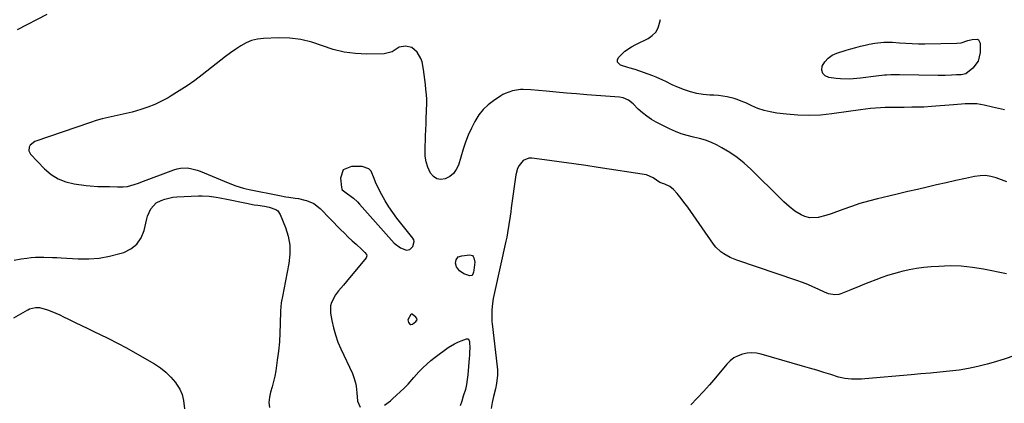
# Model space of a CAD drawing. Units: inches. Extents: x 1900503 to 1905845, y 448432 to 453741.
# Drawn here: x 1900803 to 1901344, y 451183 to 451393 of the extents above; entities that cross this region are included whole.
import ezdxf

# ---------------------------------------------------------------- set-up
doc = ezdxf.new("R2010")
doc.units = ezdxf.units.IN
doc.header["$MEASUREMENT"] = 0
for name, color, linetype in [('1', 7, 'Continuous'), ('7', 7, 'Continuous'), ('8', 7, 'Continuous')]:
    doc.layers.add(name, color=color, linetype=linetype)

msp = doc.modelspace()

# ---------------------------------------------------------------- linework, layer by layer
at = {"layer": '1', "color": 18}
for points in [[(1900998.6, 451304.02, 1894), (1900997.81, 451306.13, 1894), (1900996.16, 451310.06, 1894), (1900994.92, 451311.45, 1894), (1900991.28, 451312.69, 1894), (1900985.3, 451312.75, 1894), (1900980.85, 451310.82, 1894), (1900979.32, 451306.22, 1894), (1900979.84, 451301.08, 1894), (1900980, 451300.4, 1894), (1900980.28, 451299.79, 1894), (1900983.1, 451297.65, 1894), (1900986.37, 451295.28, 1894), (1900988.73, 451293.18, 1894), (1900989.83, 451292.03, 1894), (1901008.86, 451270.62, 1894), (1901012.21, 451268.05, 1894), (1901015.62, 451266.79, 1894), (1901017.4, 451267.05, 1894), (1901019.12, 451268.79, 1894), (1901019.8, 451271.49, 1894), (1901019.54, 451272.39, 1894), (1901019.07, 451273.26, 1894), (1901010.34, 451284.34, 1894), (1901008.05, 451287.41, 1894), (1901005.88, 451290.56, 1894), (1901003.87, 451293.81, 1894), (1901001.99, 451297.15, 1894), (1901000.51, 451299.92, 1894), (1900998.6, 451304.02, 1894)], [(1901021.35, 451228.44, 1894), (1901021.2, 451229.22, 1894), (1901020.65, 451229.99, 1894), (1901018.61, 451231.63, 1894), (1901018.31, 451231.65, 1894), (1901018.03, 451231.55, 1894), (1901017.92, 451231.46, 1894), (1901016.37, 451228.52, 1894), (1901016.7, 451227.06, 1894), (1901017.34, 451226.08, 1894), (1901017.62, 451225.9, 1894), (1901017.95, 451225.87, 1894), (1901018.8, 451226.17, 1894), (1901020.74, 451227.54, 1894), (1901021.35, 451228.44, 1894)]]:
    msp.add_polyline3d(points, dxfattribs=at)
at = {"layer": '7', "color": 18}
for points in [[(1900818.05, 451396.08, 1898), (1900801.78, 451387.77, 1898)], [(1901343.76, 451343.86, 1898), (1901342.11, 451344.13, 1898), (1901338.81, 451344.93, 1898), (1901337.17, 451345.31, 1898), (1901332.71, 451346.34, 1898), (1901328.56, 451347, 1898), (1901326.47, 451347.1, 1898), (1901322.25, 451346.98, 1898), (1901320.14, 451346.85, 1898), (1901315.92, 451346.55, 1898), (1901303.8, 451345.58, 1898), (1901299.49, 451345.31, 1898), (1901295.18, 451345.19, 1898), (1901293.02, 451345.16, 1898), (1901288.7, 451345.12, 1898), (1901286.54, 451345.1, 1898), (1901281.1, 451345.06, 1898), (1901278.38, 451345, 1898), (1901275.67, 451344.89, 1898), (1901272.97, 451344.7, 1898), (1901270.27, 451344.45, 1898), (1901267.57, 451344.15, 1898), (1901264.87, 451343.83, 1898), (1901262.18, 451343.47, 1898), (1901259.49, 451343.09, 1898), (1901249.1, 451341.57, 1898), (1901242.87, 451340.91, 1898), (1901236.63, 451340.6, 1898), (1901230.4, 451340.79, 1898), (1901224.15, 451341.32, 1898), (1901218.77, 451341.99, 1898), (1901215.27, 451342.61, 1898), (1901211.82, 451343.43, 1898), (1901208.47, 451344.59, 1898), (1901205.18, 451345.95, 1898), (1901201.81, 451347.55, 1898), (1901200.24, 451348.24, 1898), (1901197.03, 451349.43, 1898), (1901195.39, 451349.93, 1898), (1901191.58, 451350.89, 1898), (1901186.76, 451351.61, 1898), (1901184.31, 451351.77, 1898), (1901182.01, 451351.83, 1898), (1901178.44, 451352.12, 1898), (1901174.92, 451352.66, 1898), (1901171.48, 451353.57, 1898), (1901168.09, 451354.74, 1898), (1901164.96, 451356.01, 1898), (1901161.41, 451357.56, 1898), (1901157.94, 451359.27, 1898), (1901156.21, 451360.14, 1898), (1901152.68, 451361.7, 1898), (1901150.87, 451362.4, 1898), (1901141.12, 451365.92, 1898), (1901140.44, 451366.14, 1898), (1901138.36, 451366.68, 1898), (1901136.97, 451367, 1898), (1901133.02, 451368.21, 1898), (1901131.31, 451370.03, 1898), (1901131.4, 451371.17, 1898), (1901131.96, 451372.43, 1898), (1901135.44, 451375.99, 1898), (1901139.13, 451378.42, 1898), (1901141.54, 451379.61, 1898), (1901148.23, 451382.98, 1898), (1901150.48, 451384.55, 1898), (1901152.35, 451386.4, 1898), (1901153.63, 451388.7, 1898), (1901154.53, 451391.29, 1898), (1901154.95, 451393.42, 1898)], [(1901345.13, 451304.27, 1896), (1901342.24, 451305.41, 1896), (1901339.32, 451306.5, 1896), (1901336.37, 451307.26, 1896), (1901333.4, 451307.69, 1896), (1901330.4, 451307.62, 1896), (1901327.38, 451307.22, 1896), (1901322.38, 451306.11, 1896), (1901317.12, 451304.93, 1896), (1901311.85, 451303.74, 1896), (1901306.59, 451302.53, 1896), (1901301.33, 451301.32, 1896), (1901296.08, 451300.09, 1896), (1901290.82, 451298.86, 1896), (1901285.57, 451297.62, 1896), (1901280.32, 451296.38, 1896), (1901274.06, 451294.89, 1896), (1901269.25, 451293.66, 1896), (1901264.48, 451292.31, 1896), (1901259.77, 451290.78, 1896), (1901255.09, 451289.13, 1896), (1901248.72, 451286.76, 1896), (1901245.76, 451285.76, 1896), (1901241.52, 451284.67, 1896), (1901236.89, 451284.46, 1896), (1901234.23, 451285.25, 1896), (1901232.23, 451286.17, 1896), (1901228.71, 451288.15, 1896), (1901225.56, 451290.68, 1896), (1901222.76, 451293.34, 1896), (1901219.89, 451296.09, 1896), (1901217.03, 451298.85, 1896), (1901214.2, 451301.63, 1896), (1901211.38, 451304.43, 1896), (1901204.57, 451311.24, 1896), (1901200.92, 451314.58, 1896), (1901197.09, 451317.68, 1896), (1901193, 451320.42, 1896), (1901188.73, 451322.92, 1896), (1901186.09, 451324.31, 1896), (1901182.95, 451325.78, 1896), (1901179.75, 451327.07, 1896), (1901176.44, 451328.06, 1896), (1901173.07, 451328.85, 1896), (1901169.69, 451329.64, 1896), (1901166.37, 451330.61, 1896), (1901163.15, 451331.86, 1896), (1901159.99, 451333.3, 1896), (1901152.65, 451337.02, 1896), (1901149.97, 451338.54, 1896), (1901147.41, 451340.22, 1896), (1901145.03, 451342.13, 1896), (1901142.76, 451344.21, 1896), (1901139.91, 451347.08, 1896), (1901137.4, 451349.04, 1896), (1901134.49, 451350.31, 1896), (1901132.4, 451350.67, 1896), (1901114.53, 451352.03, 1896), (1901108.94, 451352.47, 1896), (1901103.34, 451352.93, 1896), (1901097.75, 451353.42, 1896), (1901092.16, 451353.93, 1896), (1901083.89, 451354.71, 1896), (1901079.54, 451354.89, 1896), (1901078.05, 451354.85, 1896), (1901073.82, 451354.22, 1896), (1901069.79, 451352.76, 1896), (1901068.52, 451352.1, 1896), (1901067.29, 451351.37, 1896), (1901063.29, 451348.8, 1896), (1901060.31, 451346.53, 1896), (1901057.6, 451344.01, 1896), (1901055.32, 451341.1, 1896), (1901053, 451337.36, 1896), (1901051.18, 451333.66, 1896), (1901049.49, 451329.89, 1896), (1901048.02, 451326.04, 1896), (1901046.7, 451322.13, 1896), (1901044.03, 451313.47, 1896), (1901042.86, 451310.98, 1896), (1901041.33, 451308.82, 1896), (1901039.27, 451307.17, 1896), (1901036.85, 451305.85, 1896), (1901034.39, 451305.55, 1896), (1901032.18, 451305.87, 1896), (1901030.31, 451307.12, 1896), (1901028.69, 451308.98, 1896), (1901027.22, 451312.35, 1896), (1901026.31, 451315.31, 1896), (1901025.87, 451318.37, 1896), (1901025.74, 451321.5, 1896), (1901026.03, 451329.41, 1896), (1901026.16, 451332.76, 1896), (1901026.29, 451336.1, 1896), (1901026.42, 451339.45, 1896), (1901026.56, 451342.79, 1896), (1901026.61, 451343.97, 1896), (1901026.66, 451346.72, 1896), (1901026.63, 451349.47, 1896), (1901026.48, 451352.21, 1896), (1901026.25, 451354.95, 1896), (1901025.94, 451357.69, 1896), (1901025.61, 451360.42, 1896), (1901025.24, 451363.15, 1896), (1901024.85, 451365.88, 1896), (1901024.07, 451370.05, 1896), (1901023.43, 451371.97, 1896), (1901021.4, 451375.5, 1896), (1901018.5, 451378.01, 1896), (1901015.09, 451378.78, 1896), (1901011.49, 451378.18, 1896), (1901007.6, 451375.69, 1896), (1901003.23, 451374.43, 1896), (1900993.72, 451374.34, 1896), (1900987.5, 451374.66, 1896), (1900981.36, 451375.45, 1896), (1900975.37, 451376.96, 1896), (1900969.46, 451378.96, 1896), (1900963.56, 451380.92, 1896), (1900957.56, 451382.37, 1896), (1900951.43, 451383.05, 1896), (1900945.21, 451383.21, 1896), (1900937.02, 451382.9, 1896), (1900933.73, 451382.5, 1896), (1900930.54, 451381.77, 1896), (1900927.51, 451380.53, 1896), (1900924.59, 451378.96, 1896), (1900921.78, 451377.08, 1896), (1900919, 451375.15, 1896), (1900916.28, 451373.14, 1896), (1900913.6, 451371.09, 1896), (1900903.37, 451363.04, 1896), (1900899.27, 451359.95, 1896), (1900895.09, 451356.96, 1896), (1900890.8, 451354.14, 1896), (1900886.43, 451351.43, 1896), (1900884.69, 451350.4, 1896), (1900881.07, 451348.44, 1896), (1900877.38, 451346.66, 1896), (1900873.56, 451345.18, 1896), (1900869.65, 451343.88, 1896), (1900864.96, 451342.57, 1896), (1900861.68, 451341.74, 1896), (1900858.38, 451341.01, 1896), (1900855.07, 451340.34, 1896), (1900851.76, 451339.65, 1896), (1900848.48, 451338.87, 1896), (1900845.24, 451337.93, 1896), (1900842.02, 451336.89, 1896), (1900811.54, 451326.31, 1896), (1900808.95, 451324.34, 1896), (1900808.38, 451323.36, 1896), (1900808.15, 451321.32, 1896), (1900809.09, 451319.49, 1896), (1900816.86, 451311.4, 1896), (1900820.44, 451308.36, 1896), (1900824.31, 451305.88, 1896), (1900828.6, 451304.24, 1896), (1900833.17, 451303.15, 1896), (1900839.77, 451302.28, 1896), (1900841.9, 451302.04, 1896), (1900846.16, 451301.73, 1896), (1900850.44, 451301.65, 1896), (1900852.57, 451301.62, 1896), (1900856.85, 451301.57, 1896), (1900859.93, 451301.53, 1896), (1900862.45, 451301.7, 1896), (1900866.12, 451302.72, 1896), (1900868.52, 451303.58, 1896), (1900869.72, 451304.02, 1896), (1900887.85, 451310.86, 1896), (1900889.63, 451311.4, 1896), (1900891.43, 451311.77, 1896), (1900895.12, 451311.86, 1896), (1900896.97, 451311.61, 1896), (1900900.58, 451310.71, 1896), (1900902.34, 451310.07, 1896), (1900917.57, 451303.63, 1896), (1900921.8, 451302.02, 1896), (1900926.15, 451300.73, 1896), (1900927.62, 451300.38, 1896), (1900929.1, 451300.06, 1896), (1900945.78, 451296.72, 1896), (1900949.26, 451296.08, 1896), (1900951.01, 451295.82, 1896), (1900954.52, 451295.32, 1896), (1900956.26, 451295.02, 1896), (1900959.71, 451294.23, 1896), (1900960.68, 451293.97, 1896), (1900964.77, 451292.28, 1896), (1900968.25, 451289.56, 1896), (1900979.39, 451278.07, 1896), (1900981.46, 451275.99, 1896), (1900983.55, 451273.94, 1896), (1900985.7, 451271.93, 1896), (1900987.87, 451269.96, 1896), (1900991.08, 451267.1, 1896), (1900992.77, 451265.46, 1896), (1900993.62, 451264.29, 1896), (1900993.76, 451263.69, 1896), (1900993.34, 451262.49, 1896), (1900982.7, 451249.62, 1896), (1900980.92, 451247.53, 1896), (1900978.19, 451244.45, 1896), (1900976.58, 451242.24, 1896), (1900974.4, 451238.04, 1896), (1900973.88, 451236.16, 1896), (1900973.88, 451232.21, 1896), (1900974.59, 451228.14, 1896), (1900975.46, 451224.12, 1896), (1900976.54, 451220.16, 1896), (1900977.92, 451216.31, 1896), (1900979.52, 451212.52, 1896), (1900985.83, 451199.11, 1896), (1900986.53, 451197.4, 1896), (1900987.54, 451193.86, 1896), (1900987.84, 451192.03, 1896), (1900988.24, 451188.32, 1896), (1900988.69, 451183.82, 1896), (1900990.2, 451180.6, 1896)], [(1901344.95, 451253.79, 1894), (1901332.32, 451256.3, 1894), (1901326.22, 451257.27, 1894), (1901320.1, 451257.9, 1894), (1901313.95, 451258.04, 1894), (1901307.77, 451257.85, 1894), (1901303.53, 451257.54, 1894), (1901299.48, 451257.15, 1894), (1901295.46, 451256.62, 1894), (1901291.46, 451255.87, 1894), (1901287.49, 451254.99, 1894), (1901286.2, 451254.67, 1894), (1901282.91, 451253.78, 1894), (1901279.65, 451252.8, 1894), (1901276.43, 451251.7, 1894), (1901273.24, 451250.51, 1894), (1901269.4, 451248.99, 1894), (1901266.91, 451248, 1894), (1901263.18, 451246.5, 1894), (1901260.69, 451245.5, 1894), (1901259.45, 451244.99, 1894), (1901254.07, 451242.8, 1894), (1901252.96, 451242.46, 1894), (1901250.7, 451242.19, 1894), (1901247.26, 451242.8, 1894), (1901245.07, 451243.64, 1894), (1901241.53, 451245.31, 1894), (1901238.67, 451246.6, 1894), (1901235.78, 451247.83, 1894), (1901232.86, 451248.96, 1894), (1901229.91, 451250.02, 1894), (1901196.9, 451261.31, 1894), (1901193.24, 451262.79, 1894), (1901189.75, 451264.66, 1894), (1901188.14, 451265.78, 1894), (1901185.32, 451268.44, 1894), (1901184.1, 451269.97, 1894), (1901169.96, 451290.33, 1894), (1901168.57, 451292.25, 1894), (1901165.64, 451295.98, 1894), (1901164.1, 451297.79, 1894), (1901162.05, 451300.09, 1894), (1901160.17, 451301.68, 1894), (1901157.39, 451302.95, 1894), (1901154.69, 451303.9, 1894), (1901150.98, 451306.42, 1894), (1901147.22, 451308.12, 1894), (1901120.75, 451312.15, 1894), (1901114.08, 451313.15, 1894), (1901107.41, 451314.11, 1894), (1901100.73, 451315.04, 1894), (1901094.05, 451315.94, 1894), (1901084.39, 451317.21, 1894), (1901082.66, 451317.15, 1894), (1901079.65, 451315.91, 1894), (1901077.37, 451313.19, 1894), (1901076.54, 451311.57, 1894), (1901075.57, 451308.05, 1894), (1901073.07, 451290, 1894), (1901072.75, 451287.7, 1894), (1901072.43, 451285.4, 1894), (1901071.79, 451280.81, 1894), (1901071.05, 451276.23, 1894), (1901070.61, 451273.95, 1894), (1901070.13, 451271.69, 1894), (1901063.86, 451243.46, 1894), (1901063.21, 451240.19, 1894), (1901062.59, 451236.03, 1894), (1901062.35, 451233.58, 1894), (1901062.32, 451229.88, 1894), (1901062.47, 451227.42, 1894), (1901062.6, 451226.2, 1894), (1901065.38, 451202.63, 1894), (1901065.51, 451201.11, 1894), (1901065.53, 451198.08, 1894), (1901064.99, 451193.54, 1894), (1901064.34, 451190.57, 1894), (1901063.24, 451186.34, 1894), (1901062.54, 451183.13, 1894), (1901062, 451179.9, 1894)], [(1900800.14, 451261.2, 1898), (1900804.02, 451261.89, 1898), (1900807.13, 451262.38, 1898), (1900809.47, 451262.68, 1898), (1900811.82, 451262.89, 1898), (1900816.53, 451262.95, 1898), (1900821.25, 451262.78, 1898), (1900823.61, 451262.67, 1898), (1900825.97, 451262.55, 1898), (1900835.36, 451262.03, 1898), (1900841.17, 451262.03, 1898), (1900846.92, 451262.43, 1898), (1900852.6, 451263.45, 1898), (1900858.23, 451264.87, 1898), (1900860.37, 451265.54, 1898), (1900864.29, 451267.51, 1898), (1900867.56, 451270.07, 1898), (1900869.87, 451273.53, 1898), (1900871.54, 451277.59, 1898), (1900872.99, 451283.85, 1898), (1900873.39, 451285.32, 1898), (1900875.15, 451289.5, 1898), (1900878.14, 451292.66, 1898), (1900880.81, 451293.98, 1898), (1900882.93, 451294.76, 1898), (1900887.29, 451295.78, 1898), (1900889.54, 451296.01, 1898), (1900901.42, 451296.6, 1898), (1900903.37, 451296.63, 1898), (1900907.25, 451296.38, 1898), (1900911.11, 451295.76, 1898), (1900913.03, 451295.4, 1898), (1900916.88, 451294.65, 1898), (1900927.76, 451292.47, 1898), (1900931.89, 451291.7, 1898), (1900933.96, 451291.35, 1898), (1900937.55, 451290.81, 1898), (1900940.17, 451290.32, 1898), (1900943.89, 451289.08, 1898), (1900944.88, 451288.39, 1898), (1900946.29, 451286.35, 1898), (1900949.16, 451279.23, 1898), (1900950.63, 451274.39, 1898), (1900951.54, 451269.49, 1898), (1900951.58, 451264.51, 1898), (1900951.05, 451259.47, 1898), (1900948.26, 451245.12, 1898), (1900947.67, 451242.21, 1898), (1900946.76, 451237.85, 1898), (1900946.35, 451233.43, 1898), (1900946.26, 451226.35, 1898), (1900946.09, 451221.34, 1898), (1900945.79, 451216.33, 1898), (1900945.28, 451211.34, 1898), (1900944.64, 451206.36, 1898), (1900943.77, 451200.56, 1898), (1900943.24, 451197.58, 1898), (1900942.6, 451194.63, 1898), (1900941.81, 451191.71, 1898), (1900940.91, 451188.82, 1898), (1900940.27, 451185.96, 1898), (1900940.04, 451183.11, 1898), (1900940.42, 451180.28, 1898)], [(1901052.36, 451254.59, 1896), (1901052, 451253.47, 1896), (1901051.35, 451252.77, 1896), (1901050.4, 451252.67, 1896), (1901047.11, 451253.7, 1896), (1901044.74, 451255.4, 1896), (1901043.05, 451257.67, 1896), (1901042.41, 451259.54, 1896), (1901042.76, 451261.48, 1896), (1901044, 451262.99, 1896), (1901045.84, 451263.68, 1896), (1901050.31, 451264.11, 1896), (1901051.07, 451264.01, 1896), (1901051.72, 451263.76, 1896), (1901052.22, 451263.27, 1896), (1901052.61, 451262.61, 1896), (1901053, 451260.08, 1896), (1901052.58, 451255.75, 1896), (1901052.36, 451254.59, 1896)], [(1901003.52, 451181.69, 1896), (1901006.71, 451184.02, 1896), (1901007.31, 451184.54, 1896), (1901007.9, 451185.07, 1896), (1901014.3, 451191.01, 1896), (1901016.38, 451193.15, 1896), (1901019.63, 451196.9, 1896), (1901022.37, 451199.89, 1896), (1901024.46, 451202.05, 1896), (1901026.64, 451204.13, 1896), (1901028.93, 451206.07, 1896), (1901031.3, 451207.93, 1896), (1901038.44, 451213.21, 1896), (1901041.88, 451215.37, 1896), (1901043.71, 451216.24, 1896), (1901045.59, 451217, 1896), (1901048.55, 451218.05, 1896), (1901048.95, 451218.09, 1896), (1901049.3, 451218.03, 1896), (1901049.58, 451217.81, 1896), (1901050.1, 451216.6, 1896), (1901050.21, 451215.67, 1896), (1901050.24, 451213.54, 1896), (1901050.21, 451210.46, 1896), (1901050.13, 451208.92, 1896), (1901050.02, 451207.39, 1896), (1901049.25, 451198.36, 1896), (1901048.92, 451195.65, 1896), (1901048.48, 451192.97, 1896), (1901047.86, 451190.33, 1896), (1901046.75, 451186.51, 1896), (1901045.88, 451183.88, 1896), (1901044.98, 451181.27, 1896)], [(1901349.54, 451208.85, 1892), (1901343.6, 451206.91, 1892), (1901337.61, 451205.11, 1892), (1901334.36, 451204.19, 1892), (1901329.25, 451202.88, 1892), (1901324.09, 451201.76, 1892), (1901318.89, 451200.92, 1892), (1901313.65, 451200.26, 1892), (1901308.39, 451199.75, 1892), (1901303.12, 451199.26, 1892), (1901297.85, 451198.78, 1892), (1901292.58, 451198.32, 1892), (1901267.08, 451196.13, 1892), (1901265.27, 451196, 1892), (1901263.45, 451195.91, 1892), (1901259.82, 451195.87, 1892), (1901256.23, 451196.19, 1892), (1901254.47, 451196.56, 1892), (1901252.73, 451197.04, 1892), (1901248.48, 451198.41, 1892), (1901244.62, 451199.64, 1892), (1901240.75, 451200.84, 1892), (1901236.87, 451202, 1892), (1901232.98, 451203.13, 1892), (1901210.19, 451209.63, 1892), (1901207.63, 451210.13, 1892), (1901205.08, 451210.35, 1892), (1901202.52, 451210.14, 1892), (1901199.96, 451209.65, 1892), (1901197.54, 451208.73, 1892), (1901195.29, 451207.54, 1892), (1901193.29, 451205.97, 1892), (1901191.45, 451204.14, 1892), (1901185.17, 451196.6, 1892), (1901181.91, 451192.8, 1892), (1901178.57, 451189.06, 1892), (1901175.12, 451185.42, 1892), (1901171.6, 451181.85, 1892)]]:
    msp.add_polyline3d(points, dxfattribs=at)
at = {"layer": '8', "color": 18}
for points in [[(1901329.35, 451370.49, 1900), (1901326.53, 451366.6, 1900), (1901322.56, 451363.58, 1900), (1901320.08, 451363.03, 1900), (1901317.42, 451362.91, 1900), (1901314.65, 451362.86, 1900), (1901311.34, 451362.69, 1900), (1901307.47, 451362.65, 1900), (1901286.24, 451362.98, 1900), (1901285.04, 451362.99, 1900), (1901281.47, 451362.95, 1900), (1901279.09, 451362.83, 1900), (1901277.9, 451362.72, 1900), (1901273.38, 451362.19, 1900), (1901270.52, 451361.85, 1900), (1901267.67, 451361.52, 1900), (1901264.81, 451361.22, 1900), (1901260.83, 451360.81, 1900), (1901258.47, 451360.66, 1900), (1901253.76, 451360.73, 1900), (1901251.41, 451360.96, 1900), (1901247.4, 451361.49, 1900), (1901245.43, 451362.43, 1900), (1901244.07, 451363.73, 1900), (1901243.64, 451365.55, 1900), (1901243.82, 451367.73, 1900), (1901245.25, 451370.15, 1900), (1901246.99, 451372.21, 1900), (1901249.22, 451373.75, 1900), (1901251.77, 451374.93, 1900), (1901256.93, 451376.52, 1900), (1901259.53, 451377.29, 1900), (1901262.14, 451378.02, 1900), (1901264.76, 451378.7, 1900), (1901267.4, 451379.33, 1900), (1901269.52, 451379.82, 1900), (1901272.7, 451380.44, 1900), (1901277.52, 451380.97, 1900), (1901282.36, 451380.89, 1900), (1901286.12, 451380.56, 1900), (1901289.62, 451380.31, 1900), (1901293.12, 451380.13, 1900), (1901296.63, 451380.06, 1900), (1901300.13, 451380.06, 1900), (1901317.65, 451380.33, 1900), (1901320.13, 451380.59, 1900), (1901323.71, 451381.75, 1900), (1901326.13, 451382.43, 1900), (1901328.78, 451382.6, 1900), (1901329.64, 451382.2, 1900), (1901330.47, 451380.36, 1900), (1901330.4, 451375.18, 1900), (1901329.35, 451370.49, 1900)], [(1900799.95, 451229.66, 1900), (1900807.6, 451234, 1900), (1900808.6, 451234.49, 1900), (1900811.81, 451235.34, 1900), (1900814.04, 451235.32, 1900), (1900818.57, 451233.97, 1900), (1900820.8, 451233.12, 1900), (1900825.19, 451231.25, 1900), (1900827.34, 451230.22, 1900), (1900830.08, 451228.84, 1900), (1900833.6, 451227.09, 1900), (1900837.12, 451225.36, 1900), (1900840.65, 451223.65, 1900), (1900844.2, 451221.97, 1900), (1900847.09, 451220.6, 1900), (1900852.05, 451218.19, 1900), (1900856.97, 451215.69, 1900), (1900861.83, 451213.07, 1900), (1900866.65, 451210.38, 1900), (1900877.19, 451204.3, 1900), (1900880.43, 451202.15, 1900), (1900883.46, 451199.78, 1900), (1900886.17, 451197.04, 1900), (1900888.68, 451194.08, 1900), (1900889.32, 451193.21, 1900), (1900891.04, 451190.39, 1900), (1900892.4, 451187.44, 1900), (1900893.22, 451184.29, 1900), (1900893.72, 451179.67, 1900)]]:
    msp.add_polyline3d(points, dxfattribs=at)

doc.saveas('drawing.dxf')
